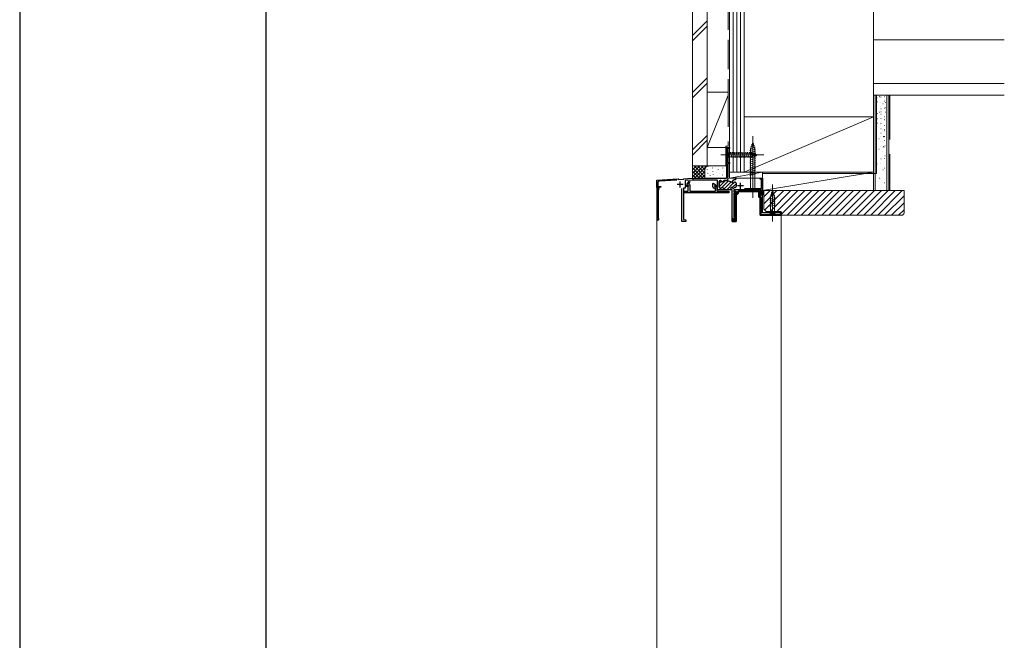
# Model space of a CAD drawing. Extents: x 0 to 2012, y 0 to 3207.
# Drawn here: x 1442 to 1542, y 493 to 556 of the extents above; entities that cross this region are included whole.
import ezdxf

# ---------------------------------------------------------------- set-up
doc = ezdxf.new("R2010")
doc.units = 0
doc.linetypes.add('YCENTER_1', pattern=[13, 10, -1, 1, -1])
doc.linetypes.add('YHIDDEN_1', pattern=[4, 3, -1])
for name, color, linetype in [('YKK_11', 7, 'CONTINUOUS'), ('YKK_12', 2, 'CONTINUOUS'), ('YKK_13', 4, 'CONTINUOUS'), ('YKK_D', 6, 'CONTINUOUS'), ('YSS_K', 3, 'CONTINUOUS')]:
    doc.layers.add(name, color=color, linetype=linetype)

msp = doc.modelspace()

# ---------------------------------------------------------------- linework, layer by layer
at = {"layer": 'YKK_11', "color": 7, "linetype": 'Continuous', "lineweight": 30, "ltscale": 0.5}
for p, q in [((1514.25, 542.61), (1514.5, 542.61)), ((1514.25, 539.64), (1514.25, 542.61)), ((1514.36, 542.53), (1514.36, 541.08)), ((1514.5, 542.53), (1514.36, 542.53)), ((1514.5, 542.61), (1514.5, 542.53)), ((1514.36, 541.08), (1514.5, 541.08)), ((1514.36, 540.99), (1514.36, 539.66)), ((1514.5, 540.99), (1514.36, 540.99)), ((1514.5, 541.08), (1514.5, 540.99)), ((1507.13, 539.3), (1509.31, 539.42)), ((1507.13, 538.55), (1507.13, 539.3)), ((1509.17, 539.3), (1507.36, 539.2)), ((1509.17, 539.3), (1507.36, 539.2)), ((1509.31, 539.42), (1509.35, 539.38)), ((1509.35, 539.38), (1509.84, 539.41)), ((1509.84, 539.41), (1509.88, 539.45)), ((1509.88, 539.45), (1510.7, 539.49)), ((1510.71, 539.3), (1510, 539.26)), ((1510.7, 539.49), (1510.76, 539.49)), ((1513.28, 539.3), (1510.71, 539.3)), ((1510.76, 539.49), (1510.78, 539.47)), ((1510.78, 539.47), (1510.85, 539.47)), ((1510.85, 539.47), (1510.87, 539.49)), ((1510.87, 539.49), (1514.2, 539.49)), ((1513.28, 538.75), (1513.28, 539.3)), ((1514.2, 539.49), (1514.25, 539.64)), ((1514.37, 539.47), (1514.29, 539.27)), ((1514.36, 539.66), (1514.3, 539.49)), ((1514.3, 539.49), (1514.37, 539.47)), ((1514.85, 539.29), (1514.78, 539.09)), ((1514.88, 539.28), (1514.85, 539.29)), ((1514.93, 539.3), (1514.88, 539.28)), ((1514.96, 539.33), (1514.93, 539.3)), ((1515.11, 539.33), (1514.96, 539.33)), ((1515.11, 539.49), (1515.11, 539.33)), ((1515.18, 539.49), (1515.11, 539.49)), ((1515.21, 539.45), (1515.18, 539.49)), ((1515.21, 539.45), (1515.18, 539.49)), ((1517.63, 539.4), (1517.63, 539.49)), ((1517.63, 539.49), (1517.88, 539.49)), ((1517.76, 539.4), (1517.63, 539.4)), ((1517.76, 538.46), (1517.76, 539.4)), ((1517.88, 539.49), (1517.88, 537.81)), ((1507.25, 538.55), (1507.13, 538.55)), ((1507.21, 538.39), (1507.25, 538.55)), ((1507.24, 539.08), (1507.24, 538.66)), ((1507.24, 538.66), (1507.54, 538.66)), ((1507.35, 538.49), (1507.31, 538.36)), ((1507.35, 538.58), (1507.35, 538.49)), ((1507.54, 538.58), (1507.35, 538.58)), ((1507.54, 538.66), (1507.54, 538.58)), ((1509.81, 538.86), (1509.19, 538.86)), ((1509.5, 538.55), (1509.5, 539.18)), ((1509.66, 535.11), (1509.66, 538.46)), ((1509.83, 538.49), (1509.83, 535.32)), ((1510, 538.49), (1509.83, 538.49)), ((1510, 539.26), (1510, 538.75)), ((1510, 538.75), (1510.33, 538.75)), ((1510, 538.66), (1510, 538.49)), ((1510.33, 538.66), (1510, 538.66)), ((1510.18, 538.83), (1510.38, 539.18)), ((1510.33, 538.74), (1510.18, 538.83)), ((1510.33, 538.75), (1510.33, 538.66)), ((1510.33, 538.19), (1510.33, 538.74)), ((1510.49, 539.12), (1510.36, 538.9)), ((1510.36, 538.9), (1510.48, 538.83)), ((1510.38, 539.18), (1510.44, 539.21)), ((1510.44, 539.21), (1510.49, 539.12)), ((1510.48, 538.83), (1510.48, 538.19)), ((1512.83, 538.97), (1512.9, 539)), ((1512.83, 538.61), (1512.83, 538.97)), ((1512.9, 539), (1513.09, 538.81)), ((1513.08, 538.49), (1512.95, 538.49)), ((1513.09, 538.81), (1513.02, 538.68)), ((1513.02, 538.68), (1513.04, 538.64)), ((1513.04, 538.75), (1513.28, 538.75)), ((1513.04, 538.66), (1513.04, 538.75)), ((1513.28, 538.66), (1513.04, 538.66)), ((1513.04, 538.64), (1513.23, 538.64)), ((1513.08, 538.19), (1513.08, 538.49)), ((1513.23, 538.64), (1513.23, 538.19)), ((1513.28, 538.33), (1513.28, 538.66)), ((1513.89, 538.33), (1513.28, 538.33)), ((1513.89, 538.33), (1513.28, 538.33)), ((1513.48, 539.16), (1513.48, 538.59)), ((1513.48, 538.59), (1513.48, 539.16)), ((1513.62, 539.26), (1513.58, 539.26)), ((1513.58, 539.26), (1513.62, 539.26)), ((1513.63, 538.49), (1513.58, 538.49)), ((1513.58, 538.49), (1513.63, 538.49)), ((1513.89, 538.33), (1513.89, 538.46)), ((1513.89, 538.33), (1513.89, 538.46)), ((1513.89, 538.46), (1513.89, 538.33)), ((1514.64, 538.33), (1513.89, 538.33)), ((1514.64, 538.33), (1513.89, 538.33)), ((1514.29, 539.26), (1513.96, 539.26)), ((1514.29, 539.26), (1513.96, 539.26)), ((1513.96, 539.26), (1514.29, 539.26)), ((1514.29, 539.27), (1514.32, 539.26)), ((1514.29, 539.27), (1514.32, 539.26)), ((1514.32, 539.26), (1514.71, 539.12)), ((1514.64, 538.33), (1514.64, 538.46)), ((1514.64, 538.46), (1514.64, 538.33)), ((1514.64, 538.46), (1514.64, 538.33)), ((1514.79, 538.33), (1514.64, 538.33)), ((1514.78, 539.09), (1514.71, 539.12)), ((1514.79, 535.4), (1514.79, 538.33)), ((1514.9, 538.49), (1514.89, 538.49)), ((1514.95, 538.33), (1514.95, 538.11)), ((1517.76, 538.33), (1514.95, 538.33)), ((1515.15, 538.33), (1515.02, 538.2)), ((1515.04, 539.1), (1515.08, 539.1)), ((1515.08, 538.56), (1515.06, 538.56)), ((1517.54, 538.33), (1515.15, 538.33)), ((1515.18, 539), (1515.18, 538.66)), ((1515.94, 538.73), (1515.31, 538.73)), ((1515.63, 538.41), (1515.63, 539.04)), ((1516.03, 538.46), (1517.76, 538.46)), ((1516.03, 538.46), (1517.76, 538.46)), ((1517.76, 537.94), (1517.76, 538.33)), ((1507.16, 535.33), (1507.16, 538.06)), ((1507.28, 538.06), (1507.28, 535.43)), ((1509.93, 538.19), (1510.33, 538.19)), ((1509.93, 538), (1509.93, 538.19)), ((1514.44, 538), (1509.93, 538)), ((1510.48, 538.19), (1513.08, 538.19)), ((1513.23, 538.19), (1514.44, 538.19)), ((1514.44, 538.19), (1514.44, 538)), ((1514.95, 538.11), (1515.08, 538.11)), ((1514.95, 538.03), (1514.95, 535.56)), ((1515.08, 538.03), (1514.95, 538.03)), ((1515.23, 538.04), (1515, 537.81)), ((1515, 537.81), (1515, 535.61)), ((1515.02, 538.2), (1515.04, 538.15)), ((1515.04, 538.15), (1515.23, 538.15)), ((1515.08, 538.11), (1515.08, 538.03)), ((1515.11, 535.19), (1515.11, 537.71)), ((1515.15, 537.81), (1515.34, 537.99)), ((1515.19, 537.74), (1515.41, 537.96)), ((1515.19, 537.74), (1515.41, 537.96)), ((1515.41, 537.96), (1515.19, 537.74)), ((1515.41, 537.96), (1515.19, 537.74)), ((1515.41, 537.96), (1515.19, 537.74)), ((1515.19, 537.74), (1515.41, 537.96)), ((1515.19, 537.74), (1515.19, 535.11)), ((1515.19, 535.11), (1515.19, 537.74)), ((1515.23, 538.15), (1515.23, 538.04)), ((1515.34, 537.99), (1515.34, 538.08)), ((1515.41, 538.14), (1517.48, 538.14)), ((1515.41, 537.96), (1515.41, 538.14)), ((1515.41, 538.14), (1515.41, 537.96)), ((1517.48, 538.14), (1515.41, 538.14)), ((1515.48, 538.21), (1517.44, 538.21)), ((1517.48, 538.14), (1517.48, 537.59)), ((1517.48, 537.59), (1517.48, 538.14)), ((1517.48, 537.59), (1517.63, 537.59)), ((1517.63, 537.59), (1517.48, 537.59)), ((1517.55, 538.1), (1517.55, 537.66)), ((1517.55, 537.66), (1517.59, 537.66)), ((1517.63, 537.59), (1517.63, 535.74)), ((1517.63, 535.74), (1517.63, 537.59)), ((1517.66, 538.09), (1517.66, 538.2)), ((1517.77, 537.99), (1517.66, 538.09)), ((1517.66, 537.94), (1517.75, 537.94)), ((1517.66, 537.78), (1517.66, 537.94)), ((1517.88, 537.78), (1517.66, 537.78)), ((1517.69, 537.86), (1517.73, 537.9)), ((1517.69, 537.81), (1517.69, 537.86)), ((1517.88, 537.81), (1517.69, 537.81)), ((1517.7, 537.55), (1517.7, 535.81)), ((1517.73, 537.9), (1517.76, 537.94)), ((1517.75, 537.94), (1517.77, 537.99)), ((1517.88, 535.99), (1517.88, 537.78)), ((1507.28, 535.43), (1507.29, 535.4)), ((1509.83, 535.32), (1510.06, 535.28)), ((1510.06, 535.28), (1510.06, 535.11)), ((1514.91, 535.4), (1514.79, 535.4)), ((1514.79, 535.39), (1514.79, 535.11)), ((1514.91, 535.39), (1514.79, 535.39)), ((1514.79, 535.39), (1514.91, 535.39)), ((1514.79, 535.11), (1514.79, 535.39)), ((1514.86, 535.31), (1514.86, 535.19)), ((1514.91, 535.31), (1514.86, 535.31)), ((1514.91, 535.28), (1514.91, 535.4)), ((1514.91, 535.26), (1514.91, 535.39)), ((1514.91, 535.39), (1514.91, 535.31)), ((1515.03, 535.28), (1514.91, 535.28)), ((1514.95, 535.56), (1514.99, 535.53)), ((1514.99, 535.53), (1515.03, 535.49)), ((1515, 535.61), (1515.03, 535.57)), ((1515.03, 535.57), (1515.05, 535.54)), ((1515.03, 535.49), (1515.03, 535.28)), ((1515.05, 535.54), (1515.05, 535.26)), ((1517.63, 535.74), (1519.75, 535.74)), ((1519.75, 535.74), (1517.63, 535.74)), ((1517.7, 535.81), (1519.68, 535.81)), ((1519.56, 535.99), (1517.88, 535.99)), ((1519.56, 536.05), (1519.56, 535.99)), ((1519.75, 536.05), (1519.56, 536.05)), ((1519.75, 536.05), (1519.56, 536.05)), ((1519.68, 536.05), (1519.75, 536.05)), ((1519.68, 535.81), (1519.68, 536.05)), ((1519.75, 535.74), (1519.75, 536.05)), ((1519.75, 536.05), (1519.75, 535.74)), ((1519.75, 536.05), (1519.75, 535.74)), ((1510.06, 535.11), (1509.66, 535.11)), ((1514.79, 535.11), (1515.19, 535.11)), ((1515.19, 535.11), (1514.79, 535.11)), ((1515.19, 535.11), (1514.79, 535.11)), ((1514.86, 535.19), (1515.11, 535.19)), ((1515.05, 535.26), (1514.91, 535.26))]:
    msp.add_line(p, q, dxfattribs=at)
at = {"layer": 'YKK_11', "color": 7}
for p, q in [((1513.48, 538.64), (1514.1, 539.26)), ((1513.48, 538.99), (1513.7, 539.21)), ((1513.75, 538.56), (1514.42, 539.22)), ((1513.87, 538.33), (1514.68, 539.13)), ((1514.23, 538.33), (1514.92, 539.02)), ((1514.58, 538.33), (1514.64, 538.38)), ((1514.8, 538.54), (1515.18, 538.92)), ((1514.95, 539.04), (1514.99, 539.09)), ((1515.11, 537.56), (1515.19, 537.64)), ((1515.11, 537.21), (1515.19, 537.28)), ((1515.69, 538.14), (1515.77, 538.21)), ((1516.05, 538.14), (1516.12, 538.21)), ((1516.4, 538.14), (1516.47, 538.21)), ((1516.75, 538.14), (1516.83, 538.21)), ((1517.11, 538.14), (1517.18, 538.21)), ((1517.46, 538.13), (1517.51, 538.19)), ((1517.48, 537.8), (1517.55, 537.88)), ((1517.61, 537.58), (1517.66, 537.64)), ((1517.63, 537.24), (1517.7, 537.32)), ((1515.11, 536.85), (1515.19, 536.93)), ((1515.11, 536.5), (1515.19, 536.57)), ((1517.63, 536.89), (1517.7, 536.97)), ((1517.63, 536.54), (1517.7, 536.61)), ((1515.11, 536.15), (1515.19, 536.22)), ((1515.11, 535.79), (1515.19, 535.87)), ((1515.11, 535.44), (1515.19, 535.51)), ((1517.63, 536.18), (1517.7, 536.26)), ((1517.63, 535.83), (1517.7, 535.91)), ((1517.89, 535.74), (1517.96, 535.81)), ((1518.24, 535.74), (1518.32, 535.81)), ((1518.6, 535.74), (1518.67, 535.81)), ((1518.95, 535.74), (1519.02, 535.81)), ((1519.3, 535.74), (1519.38, 535.81)), ((1519.66, 535.74), (1519.75, 535.83)), ((1514.81, 535.13), (1514.86, 535.19)), ((1515.14, 535.12), (1515.19, 535.16))]:
    msp.add_line(p, q, dxfattribs=at)
at = {"layer": 'YKK_11', "color": 7, "linetype": 'Continuous', "lineweight": 30, "ltscale": 0.5}
for centre, radius, start, end in [((1508.41, 538.06), 1.25, 165, 180), ((1507.36, 539.08), 0.125, 93, 180), ((1508.41, 538.06), 1.14, 165, 180), ((1512.95, 538.61), 0.125, 180, 270), ((1513.58, 539.16), 0.1, 90, 180), ((1513.58, 539.16), 0.1, 90, 180), ((1513.58, 538.59), 0.1, 180, 270), ((1513.58, 538.59), 0.1, 180, 270), ((1513.62, 539.16), 0.1, 30, 90), ((1513.62, 539.16), 0.1, 30, 90), ((1513.63, 538.59), 0.1, 270, 321.3178), ((1513.63, 538.59), 0.1, 270, 321.3178), ((1513.79, 539.26), 0.1, 210, 330), ((1513.79, 539.26), 0.1, 210, 330), ((1513.79, 538.46), 0.1, 0, 141.3178), ((1513.79, 538.46), 0.1, 0, 141.3178), ((1513.96, 539.16), 0.1, 90, 150), ((1513.96, 539.16), 0.1, 90, 150), ((1514.29, 539.16), 0.1, 70, 90), ((1514.29, 539.16), 0.1, 70, 90), ((1514.29, 539.16), 0.1, 70, 90), ((1514.74, 538.46), 0.1, 38.6822, 180), ((1514.68, 539.02), 0.1, 23.4965, 70), ((1514.86, 539.1), 0.1, 203.4965, 330), ((1514.89, 538.59), 0.1, 218.6822, 270), ((1514.9, 538.59), 0.1, 270, 321.3178), ((1515.04, 539), 0.1, 90, 150), ((1515.06, 538.46), 0.1, 90, 141.3178), ((1515.08, 539), 0.1, 0, 90), ((1515.08, 538.66), 0.1, 270, 360), ((1517.54, 538.2), 0.125, 0, 90), ((1515.25, 537.71), 0.137, 135, 180), ((1515.48, 538.08), 0.138, 90, 180), ((1517.44, 538.1), 0.113, 0, 90), ((1517.59, 537.55), 0.113, 0, 90), ((1507.25, 535.33), 0.0875, 180, 60)]:
    msp.add_arc(centre, radius, start, end, dxfattribs=at)
at = {"layer": 'YKK_12', "color": 2, "linetype": 'Continuous', "lineweight": 13}
for p, q in [((1507.13, 279.31), (1507.13, 538.59)), ((1519.75, 285.78), (1519.75, 535.78))]:
    msp.add_line(p, q, dxfattribs=at)
at = {"layer": 'YKK_13', "color": 4, "linetype": 'YCENTER_1', "lineweight": 13}
msp.add_line((1516.88, 537.51), (1516.88, 543.76), dxfattribs=at)
at = {"layer": 'YKK_13', "color": 4, "linetype": 'Continuous', "lineweight": 13}
for p, q in [((1517.16, 542.46), (1516.59, 542.3)), ((1517.11, 542.64), (1516.6, 542.5)), ((1516.88, 543.14), (1516.66, 542.45)), ((1516.66, 538.36), (1516.66, 542.45)), ((1517.05, 542.82), (1516.67, 542.71)), ((1516.99, 543), (1516.74, 542.93)), ((1516.88, 543.14), (1517.09, 542.45)), ((1517.09, 538.36), (1517.09, 542.45)), ((1517.16, 542.26), (1516.59, 542.11)), ((1517.16, 542.07), (1516.59, 541.92)), ((1517.16, 541.88), (1516.59, 541.72)), ((1517.16, 541.68), (1516.59, 541.53)), ((1517.16, 541.49), (1516.59, 541.33)), ((1517.16, 541.29), (1516.59, 541.14)), ((1517.16, 541.1), (1516.59, 540.95)), ((1517.16, 540.91), (1516.59, 540.75)), ((1517.16, 540.71), (1516.59, 540.56)), ((1517.16, 540.52), (1516.59, 540.36)), ((1517.16, 540.32), (1516.59, 540.17)), ((1517.16, 540.13), (1516.59, 539.98)), ((1517.16, 539.94), (1516.59, 539.78)), ((1516.44, 538.14), (1516.66, 538.36)), ((1516.66, 538.36), (1517.09, 538.36)), ((1517.31, 538.14), (1517.09, 538.36)), ((1516.44, 538.14), (1517.31, 538.14))]:
    msp.add_line(p, q, dxfattribs=at)
at = {"layer": 'YKK_13', "color": 4, "linetype": 'YCENTER_1', "lineweight": 13, "ltscale": 0.5}
for p, q in [((1513.63, 541.86), (1518, 541.86)), ((1518.88, 535.11), (1518.88, 538.86))]:
    msp.add_line(p, q, dxfattribs=at)
at = {"layer": 'YKK_13', "color": 4, "linetype": 'Continuous', "lineweight": 13, "ltscale": 0.5}
for p, q in [((1514.25, 542.25), (1514.25, 541.48)), ((1514.25, 542.25), (1514.44, 542.06)), ((1514.25, 541.48), (1514.44, 541.67)), ((1516.76, 542.06), (1514.44, 542.06)), ((1514.44, 542.06), (1514.44, 541.67)), ((1514.44, 541.67), (1516.76, 541.67)), ((1514.75, 541.6), (1514.61, 542.13)), ((1514.94, 541.6), (1514.8, 542.13)), ((1515.14, 541.6), (1515, 542.13)), ((1515.33, 541.6), (1515.19, 542.13)), ((1515.52, 541.6), (1515.38, 542.13)), ((1515.72, 541.6), (1515.58, 542.13)), ((1515.91, 541.6), (1515.77, 542.13)), ((1516.11, 541.6), (1515.97, 542.13)), ((1516.3, 541.6), (1516.16, 542.13)), ((1516.49, 541.6), (1516.35, 542.13)), ((1516.69, 541.6), (1516.55, 542.13)), ((1516.87, 541.63), (1516.74, 542.13)), ((1517.38, 541.86), (1516.76, 542.06)), ((1517.38, 541.86), (1516.76, 541.67)), ((1517.05, 541.69), (1516.95, 542.07)), ((1517.23, 541.75), (1517.16, 542)), ((1519.11, 537.74), (1518.61, 537.61)), ((1519.14, 537.55), (1518.61, 537.41)), ((1519.14, 537.36), (1518.61, 537.22)), ((1519.05, 537.92), (1518.67, 537.81)), ((1518.88, 538.24), (1518.68, 537.62)), ((1518.68, 537.62), (1518.68, 535.93)), ((1518.99, 538.1), (1518.74, 538.03)), ((1518.88, 538.24), (1519.07, 537.62)), ((1519.07, 535.93), (1519.07, 537.62)), ((1519.14, 537.16), (1518.61, 537.02)), ((1519.14, 536.97), (1518.61, 536.83)), ((1519.14, 536.78), (1518.61, 536.64)), ((1518.49, 535.74), (1518.68, 535.93)), ((1518.49, 535.74), (1519.26, 535.74)), ((1518.68, 535.93), (1519.07, 535.93)), ((1519.26, 535.74), (1519.07, 535.93))]:
    msp.add_line(p, q, dxfattribs=at)
at = {"layer": 'YKK_D', "color": 6, "linetype": 'Continuous'}
for p, q in [((1442.39, 584.49), (1442.39, 237.93)), ((1467.39, 575.3), (1467.39, 237.93))]:
    msp.add_line(p, q, dxfattribs=at)
at = {"layer": 'YSS_K', "color": 3, "linetype": 'YHIDDEN_1', "lineweight": 13}
msp.add_line((1514.38, 649.57), (1514.38, 548.99), dxfattribs=at)
at = {"layer": 'YSS_K', "color": 3, "linetype": 'Continuous', "lineweight": 13, "ltscale": 1.5}
for p, q in [((1514.5, 649.57), (1514.5, 540.11)), ((1514.88, 649.57), (1514.88, 540.11)), ((1515.25, 649.57), (1515.25, 540.11)), ((1515.63, 540.11), (1515.63, 649.57)), ((1510.79, 554.02), (1512.26, 555.49)), ((1510.79, 553.49), (1512.29, 554.99)), ((1510.75, 548.2), (1512.22, 549.67)), ((1510.75, 547.67), (1512.25, 549.17)), ((1512.25, 548.24), (1514.38, 548.24)), ((1512.25, 548.24), (1512.25, 542.61)), ((1514.38, 547.93), (1512.25, 542.61)), ((1514.5, 542.61), (1514.5, 548.24)), ((1529.13, 547.93), (1529.13, 538.24)), ((1529.31, 538.24), (1529.31, 547.93)), ((1529.5, 547.67), (1529.52, 547.67)), ((1529.72, 547.8), (1529.74, 547.8)), ((1529.72, 547.76), (1529.74, 547.76)), ((1529.81, 547.75), (1529.83, 547.75)), ((1529.9, 547.72), (1529.93, 547.72)), ((1530.28, 547.76), (1530.3, 547.76)), ((1530.28, 547.34), (1530.3, 547.34)), ((1530.5, 538.24), (1530.5, 547.93)), ((1530.69, 547.93), (1530.69, 538.24)), ((1529.53, 547.25), (1529.55, 547.25)), ((1529.81, 547.2), (1529.83, 547.2)), ((1529.81, 546.78), (1529.83, 546.78)), ((1529.9, 546.54), (1529.93, 546.54)), ((1530.1, 547.07), (1530.12, 547.07)), ((1530.28, 546.6), (1530.3, 546.6)), ((1530.37, 547.19), (1530.39, 547.19)), ((1530.37, 546.64), (1530.39, 546.64)), ((1529.13, 545.74), (1516, 545.74)), ((1516, 545.74), (1516, 540.11)), ((1516, 540.11), (1529.13, 545.74)), ((1529.13, 540.11), (1529.13, 545.74)), ((1529.44, 545.86), (1529.46, 545.86)), ((1529.53, 546.07), (1529.55, 546.07)), ((1529.53, 545.52), (1529.55, 545.52)), ((1529.72, 546.21), (1529.74, 546.21)), ((1529.9, 546.23), (1529.93, 546.23)), ((1529.9, 545.99), (1529.93, 545.99)), ((1529.9, 545.56), (1529.93, 545.56)), ((1530.28, 545.74), (1530.3, 545.74)), ((1530.28, 545.48), (1530.3, 545.48)), ((1530.28, 545.42), (1530.3, 545.42)), ((1530.37, 546.22), (1530.39, 546.22)), ((1529.44, 544.67), (1529.46, 544.67)), ((1529.53, 545.1), (1529.55, 545.1)), ((1529.81, 545.18), (1529.83, 545.18)), ((1529.81, 544.92), (1529.83, 544.92)), ((1529.9, 545.05), (1529.93, 545.05)), ((1529.9, 544.5), (1529.93, 544.5)), ((1530.09, 544.36), (1530.11, 544.36)), ((1530.28, 544.87), (1530.3, 544.87)), ((1530.28, 544.44), (1530.3, 544.44)), ((1530.28, 544.3), (1530.3, 544.3)), ((1510.76, 542.38), (1512.24, 543.85)), ((1510.76, 541.85), (1512.26, 543.35)), ((1529.44, 544.12), (1529.46, 544.12)), ((1529.44, 543.8), (1529.46, 543.8)), ((1529.44, 543.7), (1529.46, 543.7)), ((1529.7, 543.5), (1529.72, 543.5)), ((1529.81, 543.74), (1529.83, 543.74)), ((1529.9, 544.07), (1529.93, 544.07)), ((1530.14, 543.75), (1530.16, 543.75)), ((1530.2, 543.7), (1530.22, 543.7)), ((1530.28, 543.75), (1530.3, 543.75)), ((1530.28, 543.33), (1530.3, 543.33)), ((1512.25, 542.61), (1514.38, 542.61)), ((1529.44, 542.62), (1529.46, 542.62)), ((1529.7, 542.46), (1529.72, 542.46)), ((1529.81, 543.19), (1529.83, 543.19)), ((1529.81, 542.77), (1529.83, 542.77)), ((1530.09, 543.18), (1530.11, 543.18)), ((1530.09, 542.63), (1530.11, 542.63)), ((1530.14, 542.71), (1530.16, 542.71)), ((1530.2, 542.66), (1530.22, 542.66)), ((1530.3, 542.8), (1530.32, 542.8)), ((1529.44, 541.65), (1529.46, 541.65)), ((1529.9, 541.46), (1529.92, 541.46)), ((1530.09, 542.21), (1530.11, 542.21)), ((1530.23, 541.49), (1530.25, 541.49)), ((1530.3, 541.76), (1530.32, 541.76)), ((1510.75, 540.74), (1510.75, 539.49)), ((1512.38, 540.74), (1510.75, 540.74)), ((1510.75, 539.63), (1511.86, 540.74)), ((1510.75, 539.99), (1511.5, 540.74)), ((1510.75, 540.34), (1511.15, 540.74)), ((1510.75, 540.69), (1510.8, 540.74)), ((1512.25, 540.74), (1510.75, 540.74)), ((1510.75, 540.55), (1511.81, 539.49)), ((1510.91, 540.74), (1512, 539.65)), ((1510.96, 539.49), (1512.21, 540.74)), ((1511.27, 540.74), (1512, 540.01)), ((1511.62, 540.74), (1512, 540.36)), ((1511.98, 540.74), (1512.1, 540.62)), ((1512, 540.36), (1512, 539.49)), ((1512.23, 540.39), (1512.23, 540.41)), ((1512.33, 540.74), (1512.33, 540.74)), ((1514.25, 540.74), (1512.38, 540.74)), ((1512.77, 540.51), (1512.77, 540.54)), ((1513.36, 540.39), (1513.36, 540.41)), ((1513.84, 540.51), (1513.84, 540.54)), ((1514.5, 540.36), (1514.5, 539.92)), ((1529.5, 540.96), (1529.52, 540.96)), ((1529.81, 540.99), (1529.83, 540.99)), ((1530.1, 540.36), (1530.12, 540.36)), ((1530.28, 540.53), (1530.3, 540.53)), ((1510.75, 540.2), (1511.46, 539.49)), ((1510.75, 539.84), (1511.1, 539.49)), ((1511.32, 539.49), (1512, 540.17)), ((1511.67, 539.49), (1512, 539.82)), ((1512.31, 539.97), (1512.31, 540)), ((1512.54, 539.74), (1512.54, 539.76)), ((1512.81, 540.18), (1512.81, 540.2)), ((1512.86, 539.89), (1512.86, 539.91)), ((1513.16, 540.1), (1513.16, 540.13)), ((1513.28, 539.77), (1513.28, 539.79)), ((1513.48, 539.93), (1513.48, 539.95)), ((1513.79, 539.8), (1513.79, 539.83)), ((1513.94, 540.14), (1513.94, 540.16)), ((1514.5, 540.11), (1514.5, 539.49)), ((1514.5, 540.11), (1517.88, 540.11)), ((1514.5, 539.49), (1517.88, 540.11)), ((1515.63, 540.11), (1514.5, 540.11)), ((1514.5, 539.49), (1517.88, 539.49)), ((1516, 540.11), (1529.13, 540.11)), ((1517.88, 539.49), (1517.88, 540.11)), ((1529.13, 540.11), (1517.88, 540.11)), ((1517.88, 540.11), (1517.88, 538.24)), ((1517.88, 538.24), (1529.13, 540.11)), ((1529.13, 538.24), (1529.13, 540.11)), ((1529.44, 539.78), (1529.46, 539.78)), ((1529.72, 539.49), (1529.74, 539.49)), ((1529.81, 539.5), (1529.83, 539.5)), ((1530.28, 539.04), (1530.3, 539.04)), ((1517.88, 538.24), (1529.13, 538.24)), ((1530.69, 538.24), (1529.13, 538.24))]:
    msp.add_line(p, q, dxfattribs=at)
at = {"layer": 'YSS_K', "color": 3, "linetype": 'Continuous', "lineweight": 13}
for p, q in [((1516, 649.57), (1516, 540.11)), ((1529.13, 549.11), (1529.13, 623.29)), ((1510.75, 583.18), (1510.75, 540.74)), ((1512.25, 583.18), (1512.25, 540.74)), ((1529.13, 553.55), (1542.44, 553.55)), ((1529.13, 549.11), (1542.44, 549.11)), ((1529.13, 549.11), (1529.13, 547.93)), ((1529.13, 547.93), (1529.13, 540.11)), ((1542.44, 547.93), (1529.13, 547.93))]:
    msp.add_line(p, q, dxfattribs=at)
at = {"layer": 'YSS_K', "color": 3, "linetype": 'YHIDDEN_1', "lineweight": 13, "ltscale": 1.5}
for p, q in [((1514.38, 549.22), (1514.38, 542.74)), ((1530.81, 547.93), (1530.81, 538.24)), ((1514.13, 542.74), (1514.38, 542.74)), ((1514.13, 542.74), (1514.13, 540.74))]:
    msp.add_line(p, q, dxfattribs=at)
at = {"layer": 'YSS_K', "color": 3, "linetype": 'YCENTER_1', "lineweight": 13, "ltscale": 1.5}
for q in [(1529.44, 547.93), (1517.88, 539.99)]:
    msp.add_line((1529.44, 539.99), q, dxfattribs=at)
at = {"layer": 'YSS_K', "color": 3}
for p, q in [((1518, 537.61), (1518.63, 538.24)), ((1518, 536.9), (1519.34, 538.24)), ((1518.09, 536.28), (1520.05, 538.24)), ((1518.63, 536.11), (1520.75, 538.24)), ((1519.34, 536.11), (1521.46, 538.24)), ((1519.75, 535.82), (1522.17, 538.24)), ((1520.37, 535.74), (1522.87, 538.24)), ((1521.08, 535.74), (1523.58, 538.24)), ((1521.79, 535.74), (1524.29, 538.24)), ((1522.5, 535.74), (1525, 538.24)), ((1523.2, 535.74), (1525.7, 538.24)), ((1523.91, 535.74), (1526.41, 538.24)), ((1524.62, 535.74), (1527.12, 538.24)), ((1525.32, 535.74), (1527.82, 538.24)), ((1526.03, 535.74), (1528.53, 538.24)), ((1526.74, 535.74), (1529.24, 538.24)), ((1527.45, 535.74), (1529.95, 538.24)), ((1528.15, 535.74), (1530.65, 538.24)), ((1528.86, 535.74), (1531.36, 538.24)), ((1529.57, 535.74), (1532.07, 538.24)), ((1530.27, 535.74), (1532.25, 537.72)), ((1530.98, 535.74), (1532.25, 537.01)), ((1531.69, 535.74), (1532.25, 536.3))]:
    msp.add_line(p, q, dxfattribs=at)
at = {"layer": 'YSS_K', "color": 3, "linetype": 'Continuous', "lineweight": 13, "ltscale": 0.5}
for p, q in [((1518, 536.36), (1518, 538.24)), ((1518, 538.24), (1532.25, 538.24)), ((1532.25, 538.24), (1532.25, 535.99)), ((1518.25, 536.11), (1518, 536.36)), ((1519.75, 536.11), (1518.25, 536.11)), ((1519.75, 535.74), (1519.75, 536.11)), ((1532, 535.74), (1519.75, 535.74))]:
    msp.add_line(p, q, dxfattribs=at)
at = {"layer": 'YSS_K', "color": 3, "linetype": 'Continuous', "lineweight": 13, "ltscale": 1.5}
msp.add_arc((1512.38, 540.36), 0.375, 90, 180, dxfattribs=at)
at = {"layer": 'YSS_K', "color": 3, "linetype": 'Continuous', "lineweight": 13, "ltscale": 0.5}
msp.add_arc((1532, 535.99), 0.25, 270, 360, dxfattribs=at)

doc.saveas('drawing.dxf')
